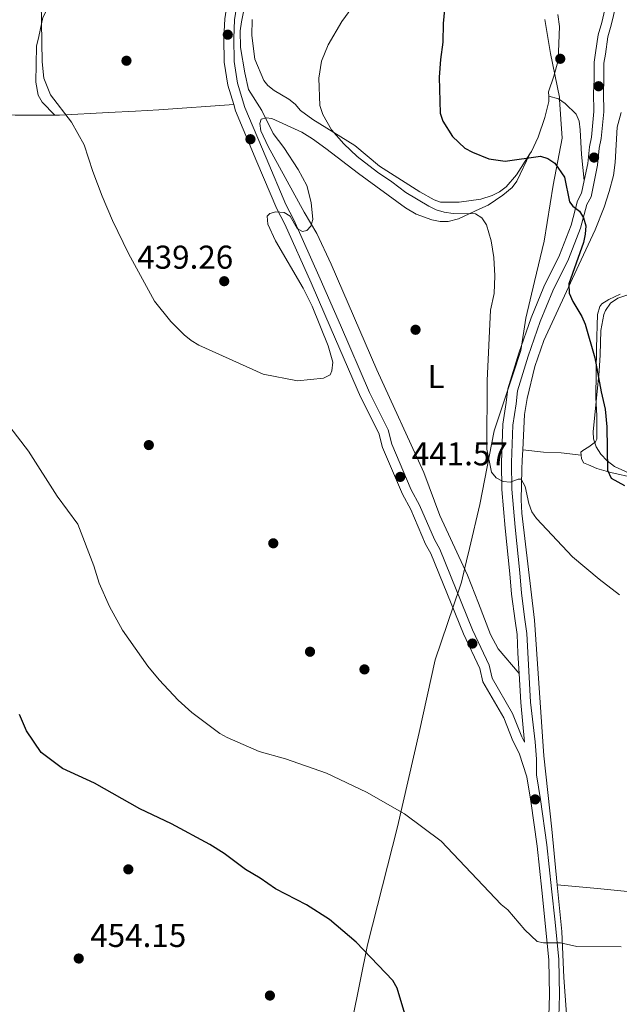
# Model space of a CAD drawing. Extents: x 600834 to 607735, y 720120 to 724850.
# Drawn here: x 601308 to 601491, y 724239 to 724538 of the extents above; entities that cross this region are included whole.
import ezdxf
from ezdxf.enums import TextEntityAlignment as Align

# ---------------------------------------------------------------- set-up
doc = ezdxf.new("R2010")
doc.units = 0
doc.header["$MEASUREMENT"] = 0
doc.linetypes.add('DGN Style 3', pattern=[120.985872, 86.41848, -34.567392])
for name, color, linetype in [('Nivel 1', 7, 'Continuous'), ('Nivel 17', 7, 'Continuous'), ('Nivel 21', 7, 'Continuous'), ('Nivel 35', 7, 'Continuous'), ('Nivel 36', 7, 'Continuous'), ('Nivel 37', 7, 'Continuous'), ('Nivel 4', 7, 'Continuous'), ('Nivel 41', 7, 'Continuous'), ('Nivel 5', 7, 'Continuous'), ('Nivel 57', 7, 'Continuous'), ('Nivel 7', 7, 'Continuous')]:
    doc.layers.add(name, color=color, linetype=linetype)
doc.styles.add('Style-arial', font='arial.shx', dxfattribs={"bigfont": 'arialbig.shx'})
doc.styles.add('Style-arialn', font='arialn.shx', dxfattribs={"bigfont": 'arialnbig.shx'})

# ---------------------------------------------------------------- blocks, each defined once
blk = doc.blocks.new('5PATER')
at = {"layer": 'Nivel 7', "linetype": 'Continuous', "lineweight": 0}
h = blk.add_hatch(color=53, dxfattribs=at)
edge = h.paths.add_edge_path()
edge.add_ellipse((0, 0), major_axis=(-1.1, -1.11), ratio=0.999422, start_angle=0, end_angle=360)
blk = doc.blocks.new('5PERFI')
at = {"layer": 'Nivel 17', "linetype": 'Continuous', "lineweight": 0}
h = blk.add_hatch(color=7, dxfattribs=at)
edge = h.paths.add_edge_path()
edge.add_arc((0, 0), 1.56, 315, 675)

msp = doc.modelspace()

# ---------------------------------------------------------------- linework, layer by layer
at = {"layer": 'Nivel 1', "color": 7, "linetype": 'Continuous', "lineweight": 0}
msp.add_polyline3d([(601404.914, 724211.81, 450.119), (601414.002, 724256.938, 449.757), (601423.132, 724292.794, 445.559), (601429.727, 724321.364, 444.159), (601434.534, 724343.424, 443.105), (601442.092, 724365.485, 442.768), (601442.604, 724366.98, 442.797), (601443.636, 724371.402, 442.884), (601444.12, 724373.472, 442.998), (601444.989, 724377.191, 443.202), (601448.126, 724390.622, 444.052), (601452.536, 724412.966, 445.501), (601454.629, 724419.296, 446.037), (601458.259, 724430.281, 446.891), (601460.583, 724437.31, 447.422), (601462.122, 724447.131, 447.467), (601464.773, 724458.25, 447.995), (601467.65, 724470.519, 448.527), (601470.413, 724487.485, 449.686), (601473.113, 724501.782, 450.934), (601472.741, 724507.477, 451.742), (601472.347, 724513.517, 452.689), (601472.302, 724514.208, 452.771), (601469.564, 724527.474, 454.291), (601467.855, 724537.76, 454.172)], dxfattribs=at)
at = {"layer": 'Nivel 21', "color": 7, "linetype": 'DGN Style 3', "lineweight": 0}
for points in [[(601373.393, 724511.93, 439.953), (601371.623, 724517.805, 439.953), (601370.506, 724524.799, 439.953), (601370.399, 724532.176, 439.953), (601370.684, 724537.991, 439.809), (601371.611, 724544, 439.809), (601373.178, 724550.386, 439.664), (601376.455, 724559.75, 439.232), (601387.599, 724586.29, 438.512), (601392.07, 724595.947, 438.368), (601396.841, 724610.405, 437.935), (601397.582, 724616.503, 437.647), (601397.337, 724620.65, 437.503), (601396.533, 724625.25, 436.638), (601394.529, 724629.833, 436.638), (601390.961, 724634.208, 436.638), (601384.988, 724639.01, 436.638), (601382.377, 724641.001, 436.927), (601373.158, 724647.047, 436.783), (601362.179, 724653.62, 436.783), (601347.947, 724661.899, 437.071), (601343.383, 724664.969, 437.503), (601340.882, 724666.549, 437.38)], [(601489.473, 724541.928, 449.834), (601488.082, 724536.097, 450.122), (601487.027, 724532.485, 450.555), (601486.274, 724527.217, 450.555), (601485.851, 724524.536, 450.843), (601485.833, 724519.463, 450.843), (601485.706, 724515.495, 451.131), (601485.789, 724509.777, 450.987), (601484.985, 724501.649, 450.987), (601484.382, 724498.689, 450.987), (601483.903, 724493.609, 450.699), (601481.921, 724483.988, 450.555), (601480.664, 724481.664, 450.41), (601478.739, 724474.442, 450.122), (601475.094, 724465.073, 449.114), (601470.346, 724455.412, 448.681), (601466.515, 724446.133, 447.817), (601462.794, 724435.564, 447.385), (601459.626, 724425.096, 446.52), (601459.13, 724421.123, 446.52), (601458.118, 724414.652, 446.088), (601457.729, 724403.301, 445.655), (601457.846, 724395.279, 445.079), (601458.844, 724383.672, 444.647), (601460.244, 724369.857, 443.926), (601460.795, 724363.686, 443.926), (601461.834, 724355.676, 443.782), (601462.448, 724351.443, 443.782), (601462.717, 724345.636, 443.782), (601463.581, 724330.614, 443.782), (601464.955, 724318.551, 444.358), (601465.308, 724313.299, 444.214), (601465.324, 724308.531, 444.415)], [(601469.022, 724232.099, 446.727), (601469.344, 724241.696, 446.294), (601469.098, 724252.299, 445.574), (601468.012, 724263.536, 445.286), (601466.944, 724273.574, 444.709), (601465.551, 724286.928, 444.565), (601463.601, 724300.55, 443.989), (601462.387, 724307.911, 444.421), (601460.069, 724315.071, 443.988), (601458.17, 724318.825, 443.988), (601455.394, 724325.794, 443.844), (601449.055, 724336.77, 443.556), (601448.166, 724340.816, 443.556), (601443.217, 724351.351, 443.124), (601433.269, 724375.739, 442.258), (601431.66, 724378.575, 442.258), (601427.173, 724389.025, 441.97), (601424.615, 724393.691, 441.97), (601418.598, 724407.9, 441.538), (601417.521, 724412.219, 441.538), (601411.918, 724423.298, 441.105), (601403.042, 724443.83, 441.249), (601396.935, 724457.853, 440.673), (601388.93, 724475.629, 440.529), (601386.464, 724480.298, 440.385), (601380.445, 724494.599, 439.809), (601373.948, 724510.092, 439.953), (601373.393, 724511.93, 439.953)]]:
    msp.add_polyline3d(points, dxfattribs=at)
at = {"layer": 'Nivel 21', "color": 7, "linetype": 'Continuous', "lineweight": 0}
for points in [[(601460.076, 724339.287, 443.782), (601460.585, 724330.441, 443.782), (601461.744, 724318.403, 443.988), (601460.907, 724320.059, 443.988), (601458.1, 724327.106, 443.844), (601451.885, 724337.867, 443.556), (601451.024, 724341.787, 443.556), (601445.965, 724352.556, 443.124), (601435.973, 724377.051, 442.258), (601434.351, 724379.911, 442.258), (601429.872, 724390.34, 441.97), (601427.318, 724395, 441.97), (601421.452, 724408.853, 441.538), (601420.35, 724413.272, 441.538), (601414.635, 724424.571, 441.105), (601405.794, 724445.024, 441.249), (601399.678, 724459.067, 440.673), (601391.626, 724476.946, 440.529), (601389.178, 724481.582, 440.385), (601383.21, 724495.76, 439.809), (601376.775, 724511.107, 439.953), (601374.553, 724518.477, 439.953), (601373.502, 724525.058, 439.953), (601373.4, 724532.124, 439.953), (601373.672, 724537.688, 439.809), (601374.555, 724543.412, 439.809)], [(601486.662, 724543.075, 449.834), (601485.181, 724536.866, 450.122), (601484.087, 724533.121, 450.555), (601483.307, 724527.663, 450.555), (601482.851, 724524.776, 450.843), (601482.833, 724519.516, 450.843), (601482.705, 724515.521, 451.131), (601482.786, 724509.903, 450.987), (601482.014, 724502.097, 450.987), (601481.41, 724499.13, 450.987), (601480.931, 724494.053, 450.699), (601479.872, 724488.913, 450.617)], [(601479.872, 724488.913, 450.617), (601479.071, 724485.026, 450.555), (601477.856, 724482.779, 450.41), (601475.882, 724475.375, 450.122), (601472.344, 724466.28, 449.114), (601467.61, 724456.647, 448.681), (601463.711, 724447.204, 447.817), (601459.942, 724436.497, 447.385), (601456.68, 724425.72, 446.52), (601456.158, 724421.54, 446.52), (601455.125, 724414.936, 446.088), (601454.728, 724403.33, 445.655), (601454.847, 724395.128, 445.079), (601455.856, 724383.392, 444.647), (601457.257, 724369.572, 443.926), (601457.812, 724363.359, 443.926), (601458.861, 724355.267, 443.782), (601459.458, 724351.157, 443.782), (601459.72, 724345.48, 443.782), (601460.076, 724339.287, 443.782)], [(601463.356, 724181.184, 447.996), (601463.74, 724183.77, 448.168), (601464.479, 724188.936, 448.168), (601467.399, 724202.257, 448.168), (601468.187, 724206.015, 448.168), (601469.392, 724212.729, 448.023), (601471.097, 724222.748, 447.591), (601471.627, 724226.134, 447.159), (601472.018, 724231.947, 446.727), (601472.345, 724241.68, 446.294), (601472.094, 724252.478, 445.574), (601470.996, 724263.839, 445.286), (601469.927, 724273.888, 444.709), (601468.528, 724287.296, 444.565), (601466.561, 724301.038, 443.989), (601465.324, 724308.531, 444.415)]]:
    msp.add_polyline3d(points, dxfattribs=at)
at = {"layer": 'Nivel 35', "color": 92, "linetype": 'DGN Style 3', "lineweight": 0}
msp.add_polyline3d([(601493.512, 724400.046, 454.334), (601489, 724402.156, 454.253), (601486.807, 724403.833, 454.358), (601484.913, 724405.832, 454.514), (601483.471, 724408.07, 454.686), (601482.632, 724410.462, 454.838), (601482.517, 724412.659, 454.928), (601484.413, 724431.08, 454.928), (601484.648, 724436.013, 455.575), (601484.899, 724443.351, 457.278), (601485.854, 724448.205, 458.231), (601486.309, 724449.501, 458.39), (601487.8, 724451.66, 458.586), (601490.095, 724453.227, 458.721), (601492.756, 724454.085, 458.848)], dxfattribs=at)
at = {"layer": 'Nivel 36', "color": 92, "linetype": 'Continuous', "lineweight": 0}
for points in [[(601319.112, 724508.756, 441.118), (601315.273, 724512.666, 441.118), (601313.972, 724514.799, 441.118), (601313.34, 724518.725, 441.118), (601313.55, 724529.704, 441.118), (601314.245, 724532.665, 441.118), (601315.452, 724538.401, 440.541), (601316.765, 724540.94, 440.465)], [(601463.345, 724496.973, 450.442), (601459.233, 724490.607, 450.699), (601456.186, 724487.021, 450.699), (601454.133, 724485.489, 450.533), (601451.917, 724484.331, 450.288), (601448.42, 724483.218, 449.835), (601441.832, 724482.338, 448.88), (601436.226, 724482.359, 448.051), (601434.256, 724483.013, 447.817), (601429.908, 724485.521, 447.627), (601417.638, 724493.24, 446.149), (601410.215, 724499.528, 445.598), (601397.465, 724507.385, 444.244), (601393.72, 724510.166, 443.781), (601392.069, 724512.061, 443.493), (601390.12, 724513.6, 443.263), (601385.726, 724516.224, 442.975), (601383.76, 724517.76, 442.918), (601382.52, 724519.301, 442.917), (601379.786, 724525.735, 443.205), (601378.951, 724532.965, 443.205), (601378.966, 724537.819, 443.024)], [(601471.804, 724539.338, 454.732), (601472.3, 724535.656, 454.732), (601471.949, 724525.345, 454.586), (601470.601, 724520.579, 454.444), (601469.049, 724515.837, 453.293), (601469.068, 724514.506, 453.038)], [(601469.068, 724514.506, 453.038), (601469.092, 724512.886, 452.717), (601467.904, 724508.059, 452.137), (601465.855, 724502.066, 451.564), (601463.852, 724497.757, 450.411), (601463.345, 724496.973, 450.442)], [(601469.068, 724514.506, 453.033), (601472.031, 724513.663, 452.744), (601474.051, 724512.274, 452.39), (601477.411, 724509.019, 451.592), (601478.327, 724506.966, 451.303), (601478.66, 724504.315, 451.015), (601478.975, 724496.818, 451.052), (601479.872, 724488.913, 450.617)], [(601274.638, 724512.906, 452.646), (601275.565, 724512.551, 452.358), (601278.158, 724511.85, 452.358), (601282.925, 724510.674, 451.328), (601290.348, 724509.528, 449.386), (601307.032, 724508.734, 443.865), (601317.495, 724508.733, 441.118), (601319.112, 724508.756, 441.118)], [(601319.112, 724508.756, 441.118), (601320.446, 724508.775, 441.118), (601335.322, 724509.515, 439.261), (601343.586, 724509.935, 438.741), (601350.676, 724510.321, 438.813), (601373.393, 724511.93, 439.953)], [(601460.076, 724339.287, 443.782), (601453.763, 724346.799, 443.429), (601451.361, 724351.169, 443.451), (601447.703, 724360.603, 443.508), (601444.441, 724369.164, 442.917), (601435.991, 724387.288, 442.424), (601431.151, 724400.257, 441.764), (601416.868, 724431.415, 441.156), (601403.002, 724463.551, 440.997), (601398.663, 724472.834, 440.9), (601394.815, 724479.265, 440.613), (601383.818, 724499.181, 440.323), (601381.682, 724504.02, 440.611), (601381.355, 724506.229, 440.611), (601381.778, 724507.563, 440.611), (601383.249, 724507.88, 440.611), (601385.022, 724507.758, 440.611), (601394.045, 724503.547, 440.611), (601397.36, 724501.592, 440.611), (601401.414, 724498.663, 440.754), (601411.28, 724491.045, 441.684), (601425.556, 724480.603, 442.629), (601428.83, 724478.732, 443.782), (601433.541, 724476.973, 443.529), (601436.094, 724476.477, 443.493), (601438.556, 724476.484, 443.72), (601441.69, 724477.296, 444.07), (601448.139, 724480.341, 445.222), (601450.632, 724481.41, 446.952), (601455.163, 724484.427, 447.24), (601457.932, 724486.829, 448.104), (601459.402, 724488.728, 448.836), (601463.345, 724496.973, 450.442)], [(601461.18, 724407.219, 446.128), (601461.371, 724411.523, 447.12), (601461.722, 724417.874, 447.985), (601462.492, 724422.774, 448.472), (601464.89, 724432.497, 449.071), (601467.593, 724440.391, 449.425), (601478.181, 724463.271, 450.866), (601483.191, 724473.969, 451.155), (601485.939, 724480.861, 452.209), (601487.45, 724485.541, 452.884), (601488.697, 724490.394, 453.199), (601489.239, 724494.422, 453.46), (601489.822, 724505.056, 454.613), (601491.086, 724509.501, 454.613)], [(601490.776, 724454.391, 452.232), (601487.335, 724452.778, 451.731), (601485.236, 724451.528, 451.069), (601484.562, 724450.672, 450.866), (601483.837, 724448.253, 450.662), (601483.564, 724438.114, 450.29), (601483.339, 724423.092, 449.138), (601483.716, 724417.456, 449.137), (601483.646, 724410.456, 448.64), (601483.24, 724409.628, 448.561), (601481.293, 724408.073, 448.655), (601479.442, 724406.916, 448.561), (601478.859, 724406.465, 448.273), (601478.942, 724405.55, 447.999)], [(601471.627, 724275.121, 444.998), (601469.982, 724291.991, 444.529), (601467.606, 724314.262, 444.526), (601464.797, 724355.479, 444.533), (601460.921, 724387.937, 445.076), (601460.705, 724392.023, 445.121), (601460.904, 724401.175, 445.161), (601461.038, 724403.992, 445.391), (601461.18, 724407.219, 446.128)], [(601478.942, 724405.55, 447.997), (601472.88, 724406.273, 447.276), (601467.456, 724406.425, 446.826), (601461.18, 724407.219, 446.132)], [(601478.942, 724405.55, 447.999), (601479.034, 724404.549, 447.696), (601479.643, 724403.23, 447.696), (601481.127, 724402.661, 448.273), (601483.653, 724401.517, 448.273), (601487.951, 724400.251, 450.002), (601495.164, 724398.629, 451.211)], [(601582.459, 724334.445, 448.579), (601579.733, 724318.91, 447.138), (601578.591, 724311.329, 447.034), (601576.392, 724301.582, 446.695), (601573.031, 724289.535, 446.224), (601569.27, 724277.59, 445.985), (601566.173, 724270.238, 446.505), (601563.509, 724257.283, 446.561), (601519.374, 724268.152, 444.831), (601504.867, 724271.188, 444.255), (601495.004, 724272.905, 444.255), (601483.909, 724274.036, 444.147), (601471.627, 724275.121, 444.998)], [(601478.66, 724166.213, 447.985), (601473.713, 724171.453, 448.273), (601472.208, 724173.497, 448.561), (601469.056, 724177.141, 448.561), (601467.498, 724179.235, 448.561), (601467.084, 724180.802, 448.561), (601467.685, 724190.255, 448.561), (601469.911, 724199.585, 448.561), (601471.871, 724211.643, 448.502), (601474.015, 724221.78, 447.696), (601474.629, 724226.753, 447.351), (601474.805, 724231.743, 447.004), (601473.705, 724246.995, 445.581), (601473.003, 724261.02, 445.391), (601471.627, 724275.121, 444.998)]]:
    msp.add_polyline3d(points, dxfattribs=at)
at = {"layer": 'Nivel 4', "color": 30, "linetype": 'Continuous', "lineweight": 30, "elevation": 450, "flags": 128}
for points in [[(601437.521, 724541.903), (601437.02, 724536.579), (601436.924, 724530.912), (601436.154, 724525.629), (601435.792, 724520.279), (601436.1, 724509.379), (601436.91, 724506.915), (601439.887, 724502.223), (601443.615, 724498.717), (601445.929, 724497.498), (601450.848, 724495.481), (601455.858, 724494.807), (601466.527, 724496.266), (601468.828, 724495.556), (601470.914, 724494.177), (601473.905, 724489.971), (601475.394, 724482.437), (601476.435, 724481.09), (601478.437, 724479.572), (601479.673, 724477.578), (601480.294, 724475.155), (601480.162, 724472.614), (601479.581, 724470.106), (601475.197, 724457.563), (601475.294, 724454.713), (601476.385, 724452.206), (601479.149, 724447.613), (601480.088, 724445.295), (601483.042, 724435.104), (601484.963, 724424.747), (601486.239, 724419.529), (601486.692, 724414.143), (601486.968, 724401.003), (601487.985, 724398.614), (601492.088, 724396.302)], [(601425.374, 724236.019), (601423.03, 724243.791), (601421.715, 724246.094), (601410.577, 724257.711), (601402.492, 724264.65), (601395.495, 724269.066), (601386.07, 724273.9), (601381.42, 724277.187), (601376.977, 724279.787), (601370.541, 724284.642), (601366.171, 724287.402), (601354.462, 724293.689), (601344.872, 724298.21), (601331.084, 724305.994), (601321.37, 724310.455), (601314.945, 724315.34), (601310.423, 724321.852), (601308.375, 724326.814)]]:
    msp.add_lwpolyline(points, dxfattribs=at)
at = {"layer": 'Nivel 5', "color": 30, "linetype": 'Continuous', "lineweight": 0, "flags": 128}
for points, elevation in [([(601490.577, 724363.176), (601484.362, 724367.918), (601476.324, 724374.726), (601465.358, 724386.331), (601463.933, 724388.384), (601462.99, 724390.847), (601461.874, 724396.029), (601460.749, 724398.261), (601459.769, 724398.258), (601457.367, 724397.387), (601455.198, 724397.572), (601453.14, 724398.626), (601451.691, 724400.369), (601450.321, 724407.374), (601450.356, 724428.196), (601451.432, 724449.56), (601452.45, 724454.663), (601452.655, 724459.982), (601452.385, 724465.494), (601451.538, 724470.557), (601450.198, 724475.459), (601448.744, 724477.542), (601446.807, 724478.783), (601440.007, 724478.914), (601437.337, 724479.293), (601434.93, 724479.996), (601432.612, 724481.161), (601425.638, 724485.253), (601421.46, 724488.556), (601417.11, 724491.433), (601410.905, 724496.24), (601406.853, 724500.052), (601403.047, 724504.267), (601400.45, 724508.929), (601399.551, 724511.624), (601399.291, 724519.997), (601400.039, 724525.132), (601402.123, 724530.102), (601406.221, 724537.212), (601427.963, 724567.031)], 445), ([(601314.804, 724549.079), (601315.185, 724524.92), (601315.749, 724519.921), (601317.746, 724514.893), (601324.167, 724506.65), (601327.931, 724499.752), (601330.586, 724491.682), (601333.481, 724484.173), (601336.601, 724476.745), (601341.44, 724466.772), (601349.36, 724452.262), (601354.33, 724446.106), (601358.325, 724442.042), (601360.455, 724440.309), (601362.827, 724438.92), (601382.366, 724430.12), (601392.793, 724428.147), (601400.667, 724428.947), (601402.664, 724429.935)], 440), ([(601402.664, 724429.935), (601403.203, 724431.181), (601403.506, 724433.785), (601402.104, 724438.685), (601397.194, 724450.746), (601394.484, 724456.215), (601386.105, 724470.577), (601383.741, 724475.619), (601383.545, 724478.112), (601384.344, 724478.877), (601386.224, 724479.399), (601388.672, 724479.187), (601390.514, 724478.069), (601392.673, 724474.356), (601394.327, 724473.42), (601395.653, 724473.749), (601396.81, 724475.035), (601397.4, 724477.055), (601396.956, 724482.222), (601395.61, 724487.351), (601393.015, 724492.203), (601388.633, 724498.901), (601385.353, 724503.155), (601381.909, 724510.13), (601377.896, 724516.569), (601376.729, 724521.568), (601375.472, 724529.318), (601375.375, 724534.321), (601375.761, 724537.09), (601376.81, 724542.155)], 440), ([(601303.101, 724417.197), (601311.079, 724406.783), (601319.802, 724393.098), (601326.044, 724384.63), (601330.879, 724371.967), (601332.503, 724366.667), (601335.717, 724359.625), (601339.628, 724352.432), (601347.322, 724341.474), (601350.72, 724337.315), (601356.508, 724331.24), (601360.71, 724327.463), (601369.221, 724321.057), (601371.395, 724319.824), (601381.103, 724315.645), (601389.081, 724313.422), (601401.628, 724309.016), (601413.709, 724303.278), (601425.314, 724296.649), (601436.389, 724288.423), (601454.65, 724269.159)], 445), ([(601454.65, 724269.159), (601456.685, 724267.518), (601461.805, 724261.478), (601465.582, 724257.991), (601467.445, 724257.554), (601472.676, 724257.537), (601477.643, 724256.433), (601491.108, 724256.319)], 445)]:
    msp.add_lwpolyline(points, dxfattribs=dict(at, elevation=elevation))
at = {"layer": 'Nivel 57', "color": 92, "linetype": 'DGN Style 3', "lineweight": 0}
msp.add_polyline3d([(601492.756, 724454.085, 458.848), (601490.095, 724453.227, 458.721), (601487.8, 724451.66, 458.586), (601486.309, 724449.501, 458.39), (601485.854, 724448.205, 458.231), (601484.899, 724443.351, 457.278), (601484.648, 724436.013, 455.575), (601484.413, 724431.08, 454.928), (601482.517, 724412.659, 454.928), (601482.632, 724410.462, 454.838), (601483.471, 724408.07, 454.686), (601484.913, 724405.832, 454.514), (601486.807, 724403.833, 454.358), (601489, 724402.156, 454.253), (601493.512, 724400.046, 454.334)], dxfattribs=at)

# ---------------------------------------------------------------- block references
at = {"layer": 'Nivel 17', "color": 7, "linetype": 'Continuous', "lineweight": 0}
for p in [(601371.598, 724533.166, 439.552), (601340.829, 724525.258, 438.111), (601472.574, 724525.85, 454.826), (601484.217, 724517.518, 451.368), (601378.481, 724501.438, 439.84), (601482.832, 724495.87, 451.08), (601428.623, 724443.609, 441.281), (601347.623, 724408.62, 440.993), (601385.413, 724378.803, 441.149), (601445.873, 724348.374, 443.011), (601396.572, 724345.893, 442.333), (601413.103, 724340.536, 442.591), (601464.942, 724301.08, 444.063), (601341.396, 724279.843, 452.982), (601384.394, 724241.541, 451.844)]:
    msp.add_blockref('5PERFI', p, dxfattribs=at)
at = {"layer": 'Nivel 7', "color": 53, "linetype": 'Continuous', "lineweight": 0}
for p in [(601370.513, 724458.348, 439.264), (601423.982, 724398.962, 441.57), (601326.334, 724252.787, 454.149)]:
    msp.add_blockref('5PATER', p, dxfattribs=at)

# ---------------------------------------------------------------- texts
at = {"layer": 'Nivel 37', "color": 92, "linetype": 'Continuous', "lineweight": 0, "style": 'Style-arialn'}
msp.add_text('L', height=7, dxfattribs=at).set_placement((601434.869, 724429.406, 442.57), align=Align.MIDDLE_CENTER)
at = {"layer": 'Nivel 41', "color": 7, "linetype": 'Continuous', "lineweight": 0, "style": 'Style-arial'}
for s, p in [('439.26', (601344.093, 724462.137, 439.264)), ('441.57', (601427.482, 724402.462, 441.57)), ('454.15', (601329.834, 724256.287, 454.149))]:
    msp.add_text(s, height=7, dxfattribs=at).set_placement(p)

doc.saveas('drawing.dxf')
